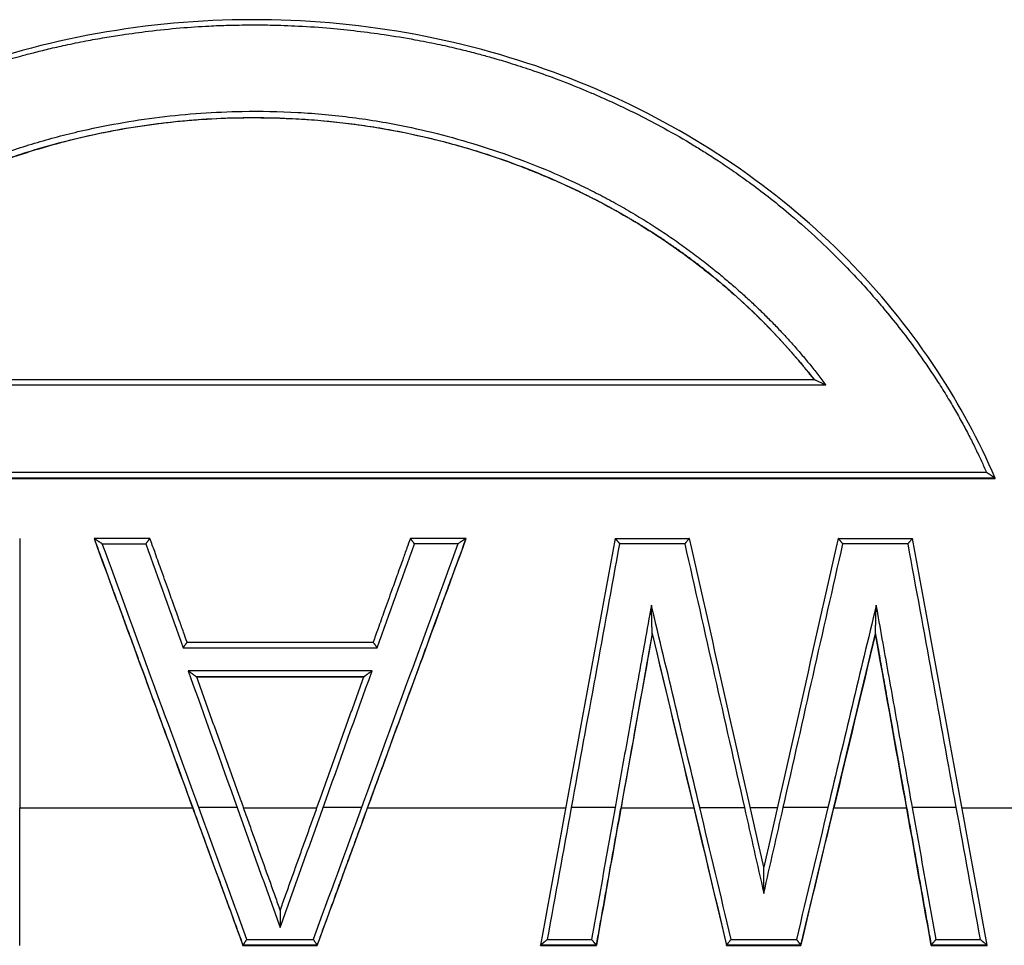
# Model space of a CAD drawing. Units: millimetres. Extents: x 7596 to 8190, y 3297 to 3717.
# Drawn here: x 7711 to 7725, y 3630 to 3643 of the extents above; entities that cross this region are included whole.
import ezdxf

# ---------------------------------------------------------------- set-up
doc = ezdxf.new("R2010")
doc.units = ezdxf.units.MM
doc.header["$LTSCALE"] = 65.395
doc.layers.add('6', color=7, linetype='CONTINUOUS', true_color=0xffffff)

msp = doc.modelspace()

# ---------------------------------------------------------------- linework, layer by layer
at = {"layer": '6', "color": 0, "linetype": 'Continuous', "lineweight": 25}
for p, q in [((7706.262, 3638.09), (7722.078, 3638.09)), ((7704.046, 3636.886), (7724.295, 3636.886)), ((7703.923, 3636.799), (7724.417, 3636.799)), ((7724.417, 3636.799), (7724.417, 3636.802)), ((7710.937, 3635.966), (7710.937, 3632.244)), ((7712.079, 3635.893), (7712.68, 3635.893)), ((7716.993, 3635.893), (7716.392, 3635.893)), ((7720.128, 3635.892), (7719.23, 3635.892)), ((7723.21, 3635.892), (7722.313, 3635.892)), ((7713.251, 3634.534), (7715.822, 3634.534)), ((7713.194, 3634.457), (7715.878, 3634.457)), ((7715.807, 3634.138), (7713.265, 3634.138)), ((7715.693, 3634.056), (7713.379, 3634.056)), ((7713.379, 3634.053), (7715.693, 3634.053)), ((7710.937, 3630.342), (7710.937, 3632.244)), ((7710.937, 3632.244), (7713.327, 3632.244)), ((7713.942, 3632.247), (7713.412, 3632.247)), ((7714.027, 3632.244), (7715.045, 3632.244)), ((7715.66, 3632.247), (7715.13, 3632.247)), ((7715.745, 3632.244), (7718.483, 3632.244)), ((7719.166, 3632.247), (7718.564, 3632.247)), ((7719.247, 3632.244), (7720.252, 3632.244)), ((7720.335, 3632.247), (7720.952, 3632.247)), ((7721.407, 3632.244), (7721.034, 3632.244)), ((7722.106, 3632.247), (7721.489, 3632.247)), ((7722.188, 3632.244), (7723.194, 3632.244)), ((7723.876, 3632.247), (7723.275, 3632.247)), ((7723.958, 3632.244), (7755.381, 3632.244)), ((7714.022, 3630.342), (7715.05, 3630.342)), ((7714.078, 3630.425), (7714.994, 3630.425)), ((7718.135, 3630.342), (7718.135, 3630.345)), ((7718.907, 3630.345), (7718.135, 3630.345)), ((7718.135, 3630.342), (7718.907, 3630.342)), ((7718.231, 3630.425), (7718.84, 3630.425)), ((7718.907, 3630.342), (7718.907, 3630.345)), ((7720.706, 3630.342), (7720.706, 3630.345)), ((7720.706, 3630.342), (7721.734, 3630.342)), ((7720.769, 3630.425), (7721.671, 3630.425)), ((7721.734, 3630.342), (7721.734, 3630.345)), ((7723.534, 3630.342), (7723.534, 3630.345)), ((7723.534, 3630.342), (7724.305, 3630.342)), ((7723.601, 3630.425), (7724.209, 3630.425))]:
    msp.add_line(p, q, dxfattribs=at)
for centre, major_axis, ratio, start_param, end_param in [((7719.239, 3630.592), (-22.643, -126.528), 0.002209, 4.680673, 4.714734), ((7723.204, 3630.593), (-22.642, 126.52), 0.002185, 4.710043, 4.744105)]:
    msp.add_ellipse(centre, major_axis=major_axis, ratio=ratio, start_param=start_param, end_param=end_param, dxfattribs=at)
for points, knots in [([(7724.417, 3636.802), (7724.195, 3637.32), (7723.63, 3638.365), (7722.484, 3639.798), (7721.015, 3641.063), (7719.276, 3642.079), (7717.321, 3642.793), (7715.22, 3643.159), (7713.07, 3643.155), (7710.971, 3642.78), (7709.02, 3642.058), (7707.287, 3641.036), (7705.825, 3639.765), (7704.696, 3638.34), (7704.14, 3637.307), (7703.923, 3636.802)], [0, 0, 0, 0, 0.066348, 0.139094, 0.214858, 0.293528, 0.375069, 0.458707, 0.543296, 0.626898, 0.708385, 0.786986, 0.862671, 0.935363, 1, 1, 1, 1]), ([(7704.046, 3636.886), (7704.051, 3636.899), (7704.063, 3636.926), (7704.081, 3636.967), (7704.1, 3637.009), (7704.119, 3637.052), (7704.139, 3637.095), (7704.16, 3637.139), (7704.182, 3637.184), (7704.204, 3637.23), (7704.227, 3637.276), (7704.25, 3637.323), (7704.274, 3637.371), (7704.3, 3637.42), (7704.325, 3637.469), (7704.352, 3637.519), (7704.379, 3637.569), (7704.408, 3637.621), (7704.437, 3637.673), (7704.467, 3637.725), (7704.497, 3637.778), (7704.529, 3637.832), (7704.562, 3637.887), (7704.595, 3637.942), (7704.629, 3637.997), (7704.697, 3638.104), (7704.795, 3638.256), (7704.924, 3638.444), (7705.045, 3638.613), (7705.157, 3638.763), (7705.259, 3638.895), (7705.35, 3639.009), (7705.431, 3639.107), (7705.545, 3639.244), (7705.71, 3639.435), (7705.949, 3639.693), (7706.233, 3639.979), (7706.537, 3640.261), (7706.839, 3640.52), (7707.114, 3640.739), (7707.37, 3640.93), (7707.605, 3641.094), (7707.83, 3641.243), (7708.048, 3641.379), (7708.263, 3641.507), (7708.462, 3641.619), (7708.644, 3641.718), (7708.809, 3641.803), (7708.956, 3641.877), (7709.085, 3641.939), (7709.196, 3641.991), (7709.327, 3642.051), (7709.481, 3642.12), (7709.662, 3642.196), (7709.832, 3642.264), (7709.99, 3642.325), (7710.135, 3642.379), (7710.269, 3642.426), (7710.39, 3642.467), (7710.498, 3642.503), (7710.593, 3642.533), (7710.676, 3642.559), (7710.746, 3642.58), (7710.836, 3642.606), (7710.962, 3642.642), (7711.138, 3642.688), (7711.343, 3642.739), (7711.584, 3642.794), (7711.844, 3642.847), (7712.105, 3642.894), (7712.394, 3642.94), (7712.742, 3642.987), (7713.142, 3643.028), (7713.511, 3643.053), (7713.783, 3643.064), (7713.974, 3643.068), (7714.165, 3643.07), (7714.437, 3643.068), (7714.807, 3643.055), (7715.208, 3643.027), (7715.603, 3642.986), (7715.993, 3642.935), (7716.363, 3642.873), (7716.695, 3642.808), (7716.955, 3642.75), (7717.15, 3642.702), (7717.317, 3642.658), (7717.493, 3642.609), (7717.726, 3642.539), (7718.015, 3642.446), (7718.358, 3642.324), (7718.631, 3642.215), (7718.844, 3642.126), (7719.001, 3642.058), (7719.225, 3641.955), (7719.515, 3641.815), (7719.866, 3641.63), (7720.171, 3641.455), (7720.419, 3641.301), (7720.605, 3641.181), (7720.818, 3641.037), (7721.058, 3640.865), (7721.323, 3640.663), (7721.632, 3640.41), (7721.955, 3640.123), (7722.264, 3639.823), (7722.516, 3639.56), (7722.723, 3639.329), (7722.918, 3639.1), (7723.13, 3638.836), (7723.376, 3638.507), (7723.565, 3638.228), (7723.694, 3638.026), (7723.755, 3637.926), (7723.813, 3637.829), (7723.869, 3637.733), (7723.922, 3637.639), (7723.973, 3637.547), (7724.021, 3637.457), (7724.067, 3637.369), (7724.11, 3637.283), (7724.151, 3637.2), (7724.19, 3637.118), (7724.227, 3637.039), (7724.262, 3636.962), (7724.284, 3636.911), (7724.295, 3636.886)], [0, 0, 0, 0, 0.00175, 0.003539, 0.005366, 0.007233, 0.009139, 0.011084, 0.013068, 0.015091, 0.017152, 0.019253, 0.021393, 0.023572, 0.02579, 0.028047, 0.030342, 0.032677, 0.03505, 0.037463, 0.039914, 0.042404, 0.044933, 0.047501, 0.050108, 0.052753, 0.062651, 0.071738, 0.080016, 0.087485, 0.094145, 0.099998, 0.105044, 0.109283, 0.121274, 0.135312, 0.151397, 0.169531, 0.184891, 0.198935, 0.211662, 0.223072, 0.233163, 0.243966, 0.253921, 0.263027, 0.271285, 0.278695, 0.285257, 0.29097, 0.295835, 0.299851, 0.308231, 0.316063, 0.323347, 0.330084, 0.336272, 0.341912, 0.347004, 0.351547, 0.355542, 0.358989, 0.361887, 0.364236, 0.370282, 0.377522, 0.385957, 0.395586, 0.407063, 0.417641, 0.427319, 0.442034, 0.459564, 0.475403, 0.486248, 0.492098, 0.498179, 0.50905, 0.524709, 0.542337, 0.55718, 0.572156, 0.58928, 0.60202, 0.612629, 0.621105, 0.625994, 0.633286, 0.642981, 0.655078, 0.669575, 0.686473, 0.690299, 0.697128, 0.706958, 0.71979, 0.735623, 0.754458, 0.761777, 0.770584, 0.780877, 0.792657, 0.805923, 0.820674, 0.840468, 0.857628, 0.872158, 0.884058, 0.894695, 0.908199, 0.924573, 0.943823, 0.94859, 0.953241, 0.957776, 0.962195, 0.966499, 0.970687, 0.974758, 0.978713, 0.982552, 0.986274, 0.98988, 0.99337, 0.996743, 1, 1, 1, 1]), ([(7706.262, 3638.09), (7706.271, 3638.102), (7706.289, 3638.126), (7706.316, 3638.161), (7706.343, 3638.196), (7706.37, 3638.232), (7706.397, 3638.267), (7706.425, 3638.302), (7706.453, 3638.336), (7706.481, 3638.371), (7706.509, 3638.406), (7706.538, 3638.44), (7706.567, 3638.475), (7706.596, 3638.509), (7706.625, 3638.543), (7706.654, 3638.577), (7706.684, 3638.611), (7706.714, 3638.645), (7706.744, 3638.678), (7706.774, 3638.712), (7706.805, 3638.745), (7706.835, 3638.779), (7706.866, 3638.812), (7706.898, 3638.845), (7706.929, 3638.878), (7706.96, 3638.911), (7706.992, 3638.943), (7707.024, 3638.976), (7707.057, 3639.009), (7707.089, 3639.041), (7707.122, 3639.073), (7707.155, 3639.105), (7707.188, 3639.137), (7707.221, 3639.169), (7707.255, 3639.201), (7707.288, 3639.233), (7707.322, 3639.264), (7707.357, 3639.296), (7707.391, 3639.327), (7707.426, 3639.358), (7707.461, 3639.389), (7707.496, 3639.42), (7707.531, 3639.451), (7707.567, 3639.482), (7707.602, 3639.513), (7707.638, 3639.543), (7707.674, 3639.574), (7707.843, 3639.714), (7708.151, 3639.955), (7708.613, 3640.274), (7709.09, 3640.565), (7709.515, 3640.791), (7709.88, 3640.963), (7710.179, 3641.093), (7710.482, 3641.213), (7710.791, 3641.323), (7711.103, 3641.423), (7711.421, 3641.514), (7711.819, 3641.614), (7712.302, 3641.713), (7712.869, 3641.798), (7713.44, 3641.853), (7714.077, 3641.881), (7714.777, 3641.869), (7715.534, 3641.799), (7716.224, 3641.683), (7716.849, 3641.535), (7717.419, 3641.365), (7717.983, 3641.164), (7718.438, 3640.971), (7718.784, 3640.807), (7719.027, 3640.682), (7719.266, 3640.551), (7719.5, 3640.413), (7719.723, 3640.273), (7719.936, 3640.132), (7720.138, 3639.989), (7720.337, 3639.84), (7720.492, 3639.718), (7720.606, 3639.625), (7720.679, 3639.564), (7720.752, 3639.503), (7720.823, 3639.441), (7720.894, 3639.378), (7720.964, 3639.315), (7721.033, 3639.252), (7721.101, 3639.188), (7721.169, 3639.123), (7721.235, 3639.058), (7721.301, 3638.992), (7721.366, 3638.926), (7721.43, 3638.859), (7721.493, 3638.792), (7721.555, 3638.724), (7721.617, 3638.656), (7721.678, 3638.587), (7721.737, 3638.517), (7721.796, 3638.448), (7721.854, 3638.377), (7721.912, 3638.306), (7721.968, 3638.235), (7722.024, 3638.163), (7722.06, 3638.114), (7722.078, 3638.09)], [0, 0, 0, 0, 0.002443, 0.004889, 0.007337, 0.009787, 0.012239, 0.014694, 0.017151, 0.01961, 0.022073, 0.024538, 0.027005, 0.029476, 0.031949, 0.034426, 0.036905, 0.039388, 0.041873, 0.044362, 0.046855, 0.04935, 0.051849, 0.054352, 0.056858, 0.059368, 0.061882, 0.064399, 0.066921, 0.069446, 0.071975, 0.074508, 0.077046, 0.079588, 0.082133, 0.084684, 0.087238, 0.089797, 0.092361, 0.094929, 0.097502, 0.10008, 0.102662, 0.105249, 0.107841, 0.110438, 0.113041, 0.115648, 0.146719, 0.177565, 0.208289, 0.238997, 0.256928, 0.274863, 0.292821, 0.310822, 0.328886, 0.347032, 0.365279, 0.396688, 0.428353, 0.45987, 0.491309, 0.533499, 0.575232, 0.616738, 0.648777, 0.681262, 0.714693, 0.747685, 0.762798, 0.777844, 0.792834, 0.807781, 0.822698, 0.836312, 0.849948, 0.863616, 0.877325, 0.882593, 0.887842, 0.893075, 0.898292, 0.903493, 0.908678, 0.913848, 0.919004, 0.924146, 0.929275, 0.934391, 0.939495, 0.944588, 0.949669, 0.95474, 0.959801, 0.964853, 0.969895, 0.97493, 0.979957, 0.984977, 0.98999, 0.994998, 1, 1, 1, 1]), ([(7706.424, 3638.165), (7706.536, 3638.308), (7706.778, 3638.599), (7707.171, 3639.012), (7707.591, 3639.401), (7708.021, 3639.753), (7708.466, 3640.075), (7708.94, 3640.378), (7709.462, 3640.669), (7710.054, 3640.951), (7710.737, 3641.22), (7711.528, 3641.463), (7712.442, 3641.661), (7713.481, 3641.785), (7714.625, 3641.801), (7715.83, 3641.681), (7717.027, 3641.417), (7718.136, 3641.029), (7719.099, 3640.564), (7719.911, 3640.061), (7720.617, 3639.524), (7721.259, 3638.934), (7721.679, 3638.465), (7721.89, 3638.199), (7721.916, 3638.165)], [0, 0, 0, 0, 0.030672, 0.064297, 0.096681, 0.127845, 0.158477, 0.189838, 0.223204, 0.259848, 0.300979, 0.347461, 0.400009, 0.459222, 0.524313, 0.593448, 0.663988, 0.731523, 0.792078, 0.844899, 0.893378, 0.94235, 0.992736, 1, 1, 1, 1]), ([(7721.916, 3638.163), (7721.906, 3638.176), (7721.885, 3638.202), (7721.853, 3638.242), (7721.822, 3638.281), (7721.79, 3638.321), (7721.758, 3638.36), (7721.726, 3638.398), (7721.693, 3638.437), (7721.66, 3638.475), (7721.628, 3638.514), (7721.595, 3638.552), (7721.561, 3638.589), (7721.528, 3638.627), (7721.494, 3638.664), (7721.461, 3638.701), (7721.427, 3638.738), (7721.393, 3638.775), (7721.358, 3638.811), (7721.324, 3638.848), (7721.289, 3638.884), (7721.254, 3638.92), (7721.219, 3638.955), (7721.184, 3638.991), (7721.148, 3639.026), (7721.113, 3639.061), (7721.077, 3639.096), (7721.041, 3639.131), (7721.005, 3639.165), (7720.968, 3639.199), (7720.932, 3639.233), (7720.895, 3639.267), (7720.858, 3639.3), (7720.821, 3639.334), (7720.783, 3639.367), (7720.746, 3639.4), (7720.708, 3639.433), (7720.67, 3639.465), (7720.632, 3639.497), (7720.594, 3639.53), (7720.555, 3639.561), (7720.517, 3639.593), (7720.478, 3639.625), (7720.439, 3639.656), (7720.4, 3639.687), (7720.36, 3639.718), (7720.321, 3639.748), (7720.281, 3639.779), (7720.241, 3639.809), (7720.201, 3639.839), (7720.16, 3639.869), (7720.12, 3639.899), (7720.079, 3639.928), (7720.038, 3639.957), (7719.997, 3639.986), (7719.956, 3640.015), (7719.914, 3640.043), (7719.873, 3640.072), (7719.831, 3640.1), (7719.789, 3640.128), (7719.747, 3640.156), (7719.704, 3640.183), (7719.662, 3640.21), (7719.619, 3640.237), (7719.576, 3640.264), (7719.533, 3640.291), (7719.489, 3640.317), (7719.446, 3640.344), (7719.402, 3640.37), (7719.358, 3640.396), (7719.314, 3640.421), (7719.27, 3640.447), (7719.225, 3640.472), (7719.181, 3640.497), (7719.136, 3640.522), (7719.091, 3640.546), (7719.046, 3640.571), (7719, 3640.595), (7718.955, 3640.619), (7718.909, 3640.642), (7718.863, 3640.666), (7718.817, 3640.689), (7718.77, 3640.712), (7718.724, 3640.735), (7718.677, 3640.758), (7718.63, 3640.78), (7718.494, 3640.845), (7718.266, 3640.947), (7717.945, 3641.08), (7717.621, 3641.2), (7717.294, 3641.31), (7716.964, 3641.408), (7716.631, 3641.494), (7716.296, 3641.57), (7715.958, 3641.634), (7715.616, 3641.686), (7715.273, 3641.728), (7714.926, 3641.758), (7714.576, 3641.776), (7714.173, 3641.785), (7713.719, 3641.777), (7713.216, 3641.744), (7712.719, 3641.687), (7712.227, 3641.607), (7711.74, 3641.502), (7711.259, 3641.374), (7710.783, 3641.223), (7710.312, 3641.047), (7709.973, 3640.902), (7709.76, 3640.804), (7709.671, 3640.762), (7709.583, 3640.719), (7709.496, 3640.676), (7709.409, 3640.631), (7709.323, 3640.586), (7709.238, 3640.54), (7709.153, 3640.494), (7709.069, 3640.446), (7708.986, 3640.398), (7708.903, 3640.349), (7708.821, 3640.3), (7708.739, 3640.25), (7708.659, 3640.198), (7708.578, 3640.147), (7708.499, 3640.094), (7708.42, 3640.041), (7708.342, 3639.986), (7708.265, 3639.931), (7708.188, 3639.876), (7708.112, 3639.819), (7708.036, 3639.762), (7707.962, 3639.704), (7707.887, 3639.646), (7707.814, 3639.586), (7707.741, 3639.526), (7707.669, 3639.465), (7707.598, 3639.403), (7707.527, 3639.341), (7707.457, 3639.278), (7707.387, 3639.214), (7707.318, 3639.149), (7707.25, 3639.083), (7707.183, 3639.017), (7707.116, 3638.95), (7707.05, 3638.882), (7706.984, 3638.814), (7706.919, 3638.744), (7706.855, 3638.674), (7706.791, 3638.603), (7706.729, 3638.532), (7706.666, 3638.46), (7706.605, 3638.386), (7706.544, 3638.313), (7706.484, 3638.238), (7706.444, 3638.188), (7706.424, 3638.163)], [0, 0, 0, 0, 0.002866, 0.005729, 0.008589, 0.011447, 0.014302, 0.017155, 0.020006, 0.022855, 0.025701, 0.028546, 0.031388, 0.034229, 0.037068, 0.039905, 0.042741, 0.045575, 0.048408, 0.051239, 0.05407, 0.056899, 0.059727, 0.062554, 0.065381, 0.068206, 0.071031, 0.073855, 0.076679, 0.079503, 0.082326, 0.085148, 0.087971, 0.090794, 0.093616, 0.096439, 0.099262, 0.102085, 0.104909, 0.107733, 0.110557, 0.113383, 0.116209, 0.119035, 0.121863, 0.124692, 0.127522, 0.130353, 0.133185, 0.136019, 0.138854, 0.141691, 0.144529, 0.147369, 0.150211, 0.153054, 0.1559, 0.158748, 0.161598, 0.16445, 0.167304, 0.170161, 0.17302, 0.175882, 0.178747, 0.181614, 0.184484, 0.187357, 0.190233, 0.193113, 0.195995, 0.19888, 0.201769, 0.204662, 0.207558, 0.210457, 0.21336, 0.216267, 0.219178, 0.222092, 0.225011, 0.227934, 0.230861, 0.233792, 0.236727, 0.239667, 0.242611, 0.262334, 0.281948, 0.301477, 0.320942, 0.340365, 0.359769, 0.379176, 0.398609, 0.418091, 0.437643, 0.457287, 0.477046, 0.49694, 0.525592, 0.554002, 0.582236, 0.610358, 0.638437, 0.66654, 0.694734, 0.723086, 0.751661, 0.757223, 0.76277, 0.768301, 0.773818, 0.779321, 0.78481, 0.790287, 0.795751, 0.801203, 0.806644, 0.812074, 0.817494, 0.822905, 0.828306, 0.833699, 0.839085, 0.844463, 0.849835, 0.8552, 0.860561, 0.865916, 0.871267, 0.876615, 0.88196, 0.887302, 0.892642, 0.897981, 0.90332, 0.908659, 0.913998, 0.919338, 0.924681, 0.930025, 0.935373, 0.940724, 0.94608, 0.95144, 0.956806, 0.962178, 0.967557, 0.972943, 0.978336, 0.983738, 0.989149, 0.994569, 1, 1, 1, 1]), ([(7724.295, 3636.886), (7724.297, 3636.884), (7724.302, 3636.881), (7724.309, 3636.877), (7724.316, 3636.873), (7724.323, 3636.868), (7724.33, 3636.863), (7724.337, 3636.859), (7724.345, 3636.853), (7724.354, 3636.847), (7724.363, 3636.84), (7724.373, 3636.834), (7724.381, 3636.828), (7724.389, 3636.823), (7724.395, 3636.819), (7724.4, 3636.815), (7724.405, 3636.812), (7724.409, 3636.809), (7724.412, 3636.807), (7724.414, 3636.805), (7724.416, 3636.803), (7724.417, 3636.802), (7724.417, 3636.802), (7724.417, 3636.802)], [0, 0, 0, 0, 0.044006, 0.088621, 0.133835, 0.179632, 0.225997, 0.27291, 0.320349, 0.389852, 0.457809, 0.524221, 0.589063, 0.641532, 0.691158, 0.738009, 0.78217, 0.823754, 0.86291, 0.899832, 0.934769, 0.968032, 1, 1, 1, 1]), ([(7711.965, 3635.969), (7711.965, 3635.969), (7711.965, 3635.969), (7711.966, 3635.969), (7711.966, 3635.969), (7711.967, 3635.969), (7711.968, 3635.968), (7711.969, 3635.967), (7711.971, 3635.966), (7711.973, 3635.965), (7711.975, 3635.964), (7711.977, 3635.963), (7711.979, 3635.961), (7711.982, 3635.959), (7711.985, 3635.957), (7711.988, 3635.955), (7711.991, 3635.953), (7711.995, 3635.951), (7711.999, 3635.948), (7712.005, 3635.944), (7712.013, 3635.939), (7712.023, 3635.932), (7712.034, 3635.924), (7712.045, 3635.916), (7712.054, 3635.911), (7712.061, 3635.907), (7712.065, 3635.904), (7712.069, 3635.902), (7712.072, 3635.899), (7712.075, 3635.897), (7712.077, 3635.895), (7712.079, 3635.894), (7712.079, 3635.893)], [0, 0, 0, 0, 0.01978, 0.039799, 0.060142, 0.080886, 0.102106, 0.123872, 0.146249, 0.169295, 0.193067, 0.217612, 0.242976, 0.2692, 0.296322, 0.324373, 0.353385, 0.383385, 0.414397, 0.461743, 0.522148, 0.595659, 0.682301, 0.763861, 0.834574, 0.866778, 0.896085, 0.922511, 0.946077, 0.966814, 0.984765, 1, 1, 1, 1]), ([(7711.965, 3635.969), (7711.987, 3635.909), (7712.033, 3635.784), (7712.104, 3635.589), (7712.181, 3635.38), (7712.263, 3635.155), (7712.351, 3634.915), (7712.445, 3634.66), (7712.543, 3634.389), (7712.648, 3634.104), (7712.757, 3633.804), (7712.873, 3633.489), (7713.015, 3633.1), (7713.178, 3632.655), (7713.354, 3632.173), (7713.515, 3631.731), (7713.663, 3631.328), (7713.795, 3630.965), (7713.913, 3630.642), (7713.987, 3630.44), (7714.022, 3630.345)], [0, 0, 0, 0, 0.032, 0.066672, 0.104016, 0.144033, 0.186723, 0.232085, 0.280119, 0.330826, 0.384206, 0.440258, 0.498982, 0.591723, 0.677408, 0.756037, 0.827611, 0.89213, 0.949593, 1, 1, 1, 1]), ([(7712.737, 3635.969), (7712.737, 3635.969), (7712.736, 3635.969), (7712.736, 3635.969), (7712.736, 3635.969), (7712.735, 3635.968), (7712.734, 3635.967), (7712.733, 3635.966), (7712.732, 3635.964), (7712.731, 3635.963), (7712.729, 3635.961), (7712.728, 3635.958), (7712.726, 3635.956), (7712.724, 3635.953), (7712.722, 3635.95), (7712.719, 3635.947), (7712.717, 3635.944), (7712.714, 3635.94), (7712.711, 3635.935), (7712.707, 3635.93), (7712.703, 3635.924), (7712.698, 3635.917), (7712.692, 3635.91), (7712.686, 3635.901), (7712.682, 3635.896), (7712.68, 3635.893)], [0, 0, 0, 0, 0.030154, 0.060708, 0.091707, 0.123194, 0.155209, 0.187792, 0.22098, 0.254808, 0.289308, 0.324513, 0.360451, 0.39715, 0.434637, 0.472934, 0.510089, 0.552547, 0.60034, 0.653489, 0.712009, 0.775913, 0.845209, 0.919903, 1, 1, 1, 1]), ([(7713.251, 3634.534), (7713.234, 3634.58), (7713.198, 3634.681), (7713.139, 3634.846), (7713.069, 3635.042), (7712.984, 3635.279), (7712.894, 3635.53), (7712.809, 3635.768), (7712.758, 3635.908), (7712.737, 3635.969)], [0, 0, 0, 0, 0.094952, 0.210581, 0.346887, 0.503871, 0.706499, 0.871875, 1, 1, 1, 1]), ([(7715.05, 3630.345), (7715.072, 3630.404), (7715.117, 3630.527), (7715.187, 3630.719), (7715.263, 3630.927), (7715.345, 3631.152), (7715.433, 3631.392), (7715.527, 3631.648), (7715.626, 3631.92), (7715.731, 3632.209), (7715.843, 3632.513), (7715.96, 3632.833), (7716.102, 3633.223), (7716.264, 3633.665), (7716.438, 3634.14), (7716.598, 3634.578), (7716.744, 3634.979), (7716.877, 3635.342), (7716.997, 3635.668), (7717.072, 3635.873), (7717.107, 3635.969)], [0, 0, 0, 0, 0.031331, 0.065508, 0.102529, 0.142395, 0.185107, 0.230663, 0.279065, 0.330311, 0.384403, 0.44134, 0.501121, 0.592283, 0.676813, 0.754712, 0.825981, 0.890618, 0.948625, 1, 1, 1, 1]), ([(7716.336, 3635.969), (7716.32, 3635.925), (7716.284, 3635.826), (7716.226, 3635.663), (7716.157, 3635.47), (7716.072, 3635.234), (7715.982, 3634.981), (7715.895, 3634.74), (7715.844, 3634.597), (7715.822, 3634.534)], [0, 0, 0, 0, 0.092601, 0.206156, 0.340665, 0.496129, 0.700845, 0.868802, 1, 1, 1, 1]), ([(7716.392, 3635.893), (7716.391, 3635.894), (7716.389, 3635.897), (7716.386, 3635.901), (7716.383, 3635.906), (7716.38, 3635.91), (7716.377, 3635.914), (7716.374, 3635.917), (7716.372, 3635.921), (7716.369, 3635.924), (7716.367, 3635.927), (7716.365, 3635.93), (7716.363, 3635.933), (7716.361, 3635.936), (7716.359, 3635.938), (7716.358, 3635.941), (7716.356, 3635.943), (7716.355, 3635.945), (7716.353, 3635.946), (7716.351, 3635.949), (7716.348, 3635.953), (7716.345, 3635.958), (7716.342, 3635.961), (7716.34, 3635.964), (7716.338, 3635.967), (7716.337, 3635.968), (7716.336, 3635.969), (7716.336, 3635.969), (7716.336, 3635.969)], [0, 0, 0, 0, 0.040365, 0.079488, 0.117369, 0.154009, 0.189409, 0.22357, 0.256493, 0.288179, 0.31863, 0.347846, 0.37583, 0.402584, 0.42811, 0.452409, 0.475486, 0.497344, 0.517987, 0.537419, 0.601602, 0.663643, 0.723687, 0.781891, 0.838428, 0.893487, 0.947271, 1, 1, 1, 1]), ([(7717.107, 3635.969), (7717.107, 3635.969), (7717.107, 3635.969), (7717.106, 3635.969), (7717.106, 3635.969), (7717.105, 3635.968), (7717.104, 3635.968), (7717.103, 3635.967), (7717.101, 3635.966), (7717.099, 3635.965), (7717.098, 3635.964), (7717.095, 3635.963), (7717.093, 3635.961), (7717.09, 3635.959), (7717.087, 3635.957), (7717.084, 3635.955), (7717.081, 3635.953), (7717.077, 3635.951), (7717.073, 3635.948), (7717.067, 3635.944), (7717.059, 3635.939), (7717.051, 3635.933), (7717.044, 3635.928), (7717.036, 3635.923), (7717.028, 3635.918), (7717.019, 3635.911), (7717.006, 3635.902), (7716.998, 3635.896), (7716.993, 3635.893)], [0, 0, 0, 0, 0.019852, 0.039938, 0.06034, 0.081136, 0.1024, 0.124202, 0.146605, 0.169669, 0.193448, 0.217992, 0.243346, 0.26955, 0.296641, 0.324654, 0.353619, 0.383562, 0.41451, 0.469127, 0.526202, 0.585789, 0.647934, 0.689504, 0.745489, 0.815899, 0.900736, 1, 1, 1, 1]), ([(7719.164, 3635.969), (7719.164, 3635.969), (7719.164, 3635.969), (7719.165, 3635.969), (7719.165, 3635.969), (7719.166, 3635.968), (7719.167, 3635.967), (7719.168, 3635.966), (7719.169, 3635.965), (7719.17, 3635.963), (7719.172, 3635.961), (7719.173, 3635.96), (7719.175, 3635.958), (7719.177, 3635.956), (7719.179, 3635.953), (7719.181, 3635.951), (7719.183, 3635.949), (7719.186, 3635.945), (7719.19, 3635.94), (7719.196, 3635.933), (7719.202, 3635.926), (7719.209, 3635.918), (7719.216, 3635.91), (7719.223, 3635.901), (7719.228, 3635.895), (7719.23, 3635.892)], [0, 0, 0, 0, 0.030556, 0.060885, 0.091011, 0.120959, 0.150754, 0.180421, 0.209987, 0.239478, 0.268919, 0.298339, 0.327763, 0.357217, 0.386729, 0.416325, 0.44603, 0.475872, 0.54493, 0.615849, 0.688681, 0.763471, 0.840262, 0.919093, 1, 1, 1, 1]), ([(7720.192, 3635.969), (7720.192, 3635.969), (7720.192, 3635.969), (7720.192, 3635.969), (7720.191, 3635.969), (7720.19, 3635.968), (7720.19, 3635.967), (7720.189, 3635.966), (7720.188, 3635.965), (7720.186, 3635.964), (7720.185, 3635.962), (7720.183, 3635.96), (7720.181, 3635.958), (7720.179, 3635.956), (7720.177, 3635.953), (7720.175, 3635.95), (7720.171, 3635.946), (7720.165, 3635.938), (7720.157, 3635.928), (7720.149, 3635.918), (7720.141, 3635.909), (7720.135, 3635.901), (7720.13, 3635.895), (7720.128, 3635.892)], [0, 0, 0, 0, 0.027768, 0.055832, 0.084242, 0.113045, 0.142289, 0.172018, 0.202273, 0.233094, 0.264521, 0.296587, 0.329327, 0.362773, 0.396954, 0.431897, 0.46763, 0.564642, 0.66771, 0.777058, 0.851249, 0.925563, 1, 1, 1, 1]), ([(7722.313, 3635.892), (7722.312, 3635.894), (7722.309, 3635.897), (7722.306, 3635.901), (7722.302, 3635.905), (7722.299, 3635.909), (7722.295, 3635.913), (7722.292, 3635.918), (7722.288, 3635.923), (7722.283, 3635.929), (7722.278, 3635.935), (7722.273, 3635.942), (7722.268, 3635.948), (7722.263, 3635.953), (7722.259, 3635.958), (7722.256, 3635.961), (7722.253, 3635.965), (7722.251, 3635.967), (7722.25, 3635.968), (7722.249, 3635.969), (7722.249, 3635.969), (7722.249, 3635.969)], [0, 0, 0, 0, 0.038411, 0.076983, 0.115716, 0.154612, 0.193672, 0.232897, 0.272287, 0.3355, 0.401121, 0.469257, 0.540007, 0.604888, 0.667243, 0.72725, 0.785114, 0.84106, 0.895337, 0.948218, 1, 1, 1, 1]), ([(7723.277, 3635.969), (7723.277, 3635.969), (7723.277, 3635.969), (7723.277, 3635.969), (7723.276, 3635.969), (7723.275, 3635.968), (7723.275, 3635.967), (7723.274, 3635.966), (7723.272, 3635.965), (7723.271, 3635.964), (7723.27, 3635.962), (7723.268, 3635.96), (7723.266, 3635.958), (7723.264, 3635.956), (7723.262, 3635.953), (7723.26, 3635.951), (7723.255, 3635.945), (7723.247, 3635.936), (7723.237, 3635.924), (7723.229, 3635.915), (7723.223, 3635.907), (7723.216, 3635.9), (7723.212, 3635.895), (7723.21, 3635.892)], [0, 0, 0, 0, 0.027409, 0.05507, 0.083032, 0.111345, 0.140054, 0.169206, 0.198841, 0.229003, 0.259727, 0.291053, 0.323013, 0.355641, 0.388967, 0.42302, 0.457826, 0.586949, 0.728909, 0.796391, 0.864067, 0.931936, 1, 1, 1, 1]), ([(7719.678, 3634.654), (7719.678, 3634.654), (7719.678, 3634.654), (7719.678, 3634.655), (7719.678, 3634.655), (7719.678, 3634.656), (7719.678, 3634.657), (7719.678, 3634.659), (7719.678, 3634.66), (7719.678, 3634.662), (7719.678, 3634.664), (7719.678, 3634.666), (7719.677, 3634.669), (7719.677, 3634.671), (7719.677, 3634.674), (7719.677, 3634.677), (7719.677, 3634.681), (7719.677, 3634.684), (7719.677, 3634.688), (7719.677, 3634.692), (7719.677, 3634.696), (7719.677, 3634.701), (7719.676, 3634.706), (7719.676, 3634.711), (7719.676, 3634.716), (7719.676, 3634.721), (7719.676, 3634.727), (7719.676, 3634.733), (7719.675, 3634.739), (7719.675, 3634.745), (7719.675, 3634.752), (7719.675, 3634.759), (7719.674, 3634.771), (7719.674, 3634.791), (7719.673, 3634.818), (7719.672, 3634.848), (7719.671, 3634.882), (7719.67, 3634.92), (7719.669, 3634.961), (7719.668, 3635.004), (7719.667, 3635.033), (7719.667, 3635.047)], [0, 0, 0, 0, 0.004594, 0.009265, 0.014076, 0.019083, 0.024334, 0.029874, 0.035738, 0.041959, 0.048562, 0.055568, 0.062997, 0.070862, 0.079179, 0.087956, 0.097204, 0.10693, 0.117141, 0.127843, 0.139042, 0.150741, 0.162945, 0.175657, 0.18888, 0.202617, 0.21687, 0.231641, 0.246933, 0.262748, 0.279085, 0.295949, 0.313338, 0.372525, 0.438668, 0.511788, 0.591898, 0.689112, 0.789531, 0.893159, 1, 1, 1, 1]), ([(7722.763, 3634.654), (7722.763, 3634.654), (7722.763, 3634.654), (7722.763, 3634.655), (7722.763, 3634.655), (7722.763, 3634.656), (7722.763, 3634.658), (7722.763, 3634.659), (7722.763, 3634.661), (7722.763, 3634.663), (7722.763, 3634.665), (7722.763, 3634.668), (7722.763, 3634.671), (7722.763, 3634.674), (7722.763, 3634.677), (7722.764, 3634.681), (7722.764, 3634.685), (7722.764, 3634.689), (7722.764, 3634.694), (7722.764, 3634.698), (7722.764, 3634.703), (7722.764, 3634.709), (7722.764, 3634.714), (7722.765, 3634.72), (7722.765, 3634.732), (7722.766, 3634.752), (7722.766, 3634.782), (7722.767, 3634.816), (7722.768, 3634.851), (7722.769, 3634.886), (7722.77, 3634.922), (7722.771, 3634.96), (7722.772, 3634.996), (7722.773, 3635.024), (7722.774, 3635.04), (7722.774, 3635.047)], [0, 0, 0, 0, 0.004989, 0.010072, 0.015324, 0.020815, 0.026604, 0.032742, 0.039273, 0.046233, 0.053651, 0.061551, 0.069955, 0.078879, 0.088337, 0.098341, 0.1089, 0.120024, 0.131719, 0.143992, 0.156849, 0.170294, 0.18433, 0.198963, 0.214194, 0.276635, 0.349616, 0.433209, 0.527461, 0.604039, 0.689077, 0.794158, 0.881005, 0.949617, 1, 1, 1, 1]), ([(7713.251, 3634.534), (7713.251, 3634.534), (7713.251, 3634.534), (7713.25, 3634.534), (7713.25, 3634.534), (7713.249, 3634.533), (7713.249, 3634.532), (7713.248, 3634.531), (7713.247, 3634.53), (7713.246, 3634.528), (7713.244, 3634.527), (7713.243, 3634.525), (7713.241, 3634.522), (7713.24, 3634.52), (7713.238, 3634.517), (7713.236, 3634.515), (7713.233, 3634.511), (7713.23, 3634.507), (7713.227, 3634.503), (7713.223, 3634.497), (7713.218, 3634.491), (7713.213, 3634.483), (7713.207, 3634.475), (7713.201, 3634.466), (7713.197, 3634.46), (7713.194, 3634.457)], [0, 0, 0, 0, 0.028987, 0.058227, 0.087759, 0.117618, 0.147841, 0.178463, 0.209515, 0.24103, 0.273038, 0.305568, 0.338647, 0.372303, 0.406559, 0.441439, 0.476966, 0.523164, 0.574795, 0.631891, 0.694475, 0.762566, 0.836177, 0.915319, 1, 1, 1, 1]), ([(7715.878, 3634.457), (7715.877, 3634.458), (7715.875, 3634.461), (7715.872, 3634.466), (7715.869, 3634.47), (7715.866, 3634.474), (7715.863, 3634.478), (7715.861, 3634.482), (7715.858, 3634.485), (7715.856, 3634.489), (7715.853, 3634.492), (7715.851, 3634.495), (7715.849, 3634.498), (7715.847, 3634.501), (7715.845, 3634.503), (7715.843, 3634.506), (7715.842, 3634.508), (7715.84, 3634.51), (7715.838, 3634.514), (7715.835, 3634.518), (7715.831, 3634.522), (7715.828, 3634.526), (7715.826, 3634.529), (7715.824, 3634.532), (7715.823, 3634.533), (7715.822, 3634.534), (7715.822, 3634.534), (7715.822, 3634.534)], [0, 0, 0, 0, 0.039237, 0.077464, 0.114682, 0.150892, 0.186095, 0.220291, 0.253484, 0.285673, 0.316861, 0.347049, 0.376239, 0.404434, 0.431635, 0.457846, 0.483068, 0.507307, 0.530565, 0.595042, 0.657501, 0.718103, 0.777025, 0.834461, 0.890618, 0.945719, 1, 1, 1, 1]), ([(7713.265, 3634.138), (7713.268, 3634.137), (7713.272, 3634.134), (7713.279, 3634.129), (7713.285, 3634.125), (7713.291, 3634.12), (7713.297, 3634.116), (7713.303, 3634.112), (7713.308, 3634.108), (7713.314, 3634.104), (7713.319, 3634.1), (7713.324, 3634.097), (7713.328, 3634.093), (7713.333, 3634.09), (7713.337, 3634.087), (7713.342, 3634.084), (7713.348, 3634.079), (7713.354, 3634.075), (7713.359, 3634.071), (7713.364, 3634.067), (7713.368, 3634.064), (7713.372, 3634.061), (7713.375, 3634.059), (7713.377, 3634.057), (7713.378, 3634.056), (7713.379, 3634.056), (7713.379, 3634.056)], [0, 0, 0, 0, 0.046959, 0.092684, 0.137178, 0.180443, 0.222483, 0.263301, 0.3029, 0.341286, 0.378463, 0.414435, 0.449208, 0.482789, 0.515183, 0.5464, 0.599682, 0.65066, 0.699495, 0.746374, 0.791505, 0.835124, 0.87749, 0.918886, 0.959617, 1, 1, 1, 1]), ([(7715.693, 3634.056), (7715.693, 3634.056), (7715.693, 3634.056), (7715.694, 3634.056), (7715.695, 3634.057), (7715.696, 3634.058), (7715.697, 3634.059), (7715.699, 3634.06), (7715.7, 3634.061), (7715.702, 3634.062), (7715.704, 3634.064), (7715.706, 3634.066), (7715.709, 3634.068), (7715.711, 3634.07), (7715.714, 3634.072), (7715.717, 3634.074), (7715.72, 3634.076), (7715.724, 3634.079), (7715.727, 3634.082), (7715.732, 3634.085), (7715.739, 3634.09), (7715.749, 3634.097), (7715.759, 3634.104), (7715.769, 3634.112), (7715.781, 3634.12), (7715.794, 3634.129), (7715.802, 3634.135), (7715.807, 3634.138)], [0, 0, 0, 0, 0.022405, 0.044871, 0.067455, 0.09021, 0.11319, 0.136447, 0.160031, 0.18399, 0.20837, 0.233215, 0.258564, 0.284458, 0.310932, 0.338021, 0.365755, 0.394165, 0.423278, 0.45312, 0.516805, 0.58523, 0.658448, 0.736502, 0.819426, 0.907251, 1, 1, 1, 1]), ([(7721.22, 3631.061), (7721.22, 3631.066), (7721.22, 3631.078), (7721.22, 3631.096), (7721.22, 3631.116), (7721.22, 3631.137), (7721.221, 3631.159), (7721.22, 3631.187), (7721.22, 3631.22), (7721.22, 3631.257), (7721.22, 3631.289), (7721.22, 3631.313), (7721.22, 3631.331), (7721.22, 3631.343), (7721.22, 3631.355), (7721.22, 3631.366), (7721.22, 3631.375), (7721.22, 3631.384), (7721.22, 3631.392), (7721.22, 3631.399), (7721.22, 3631.405), (7721.22, 3631.41), (7721.22, 3631.415), (7721.22, 3631.418), (7721.22, 3631.42), (7721.22, 3631.422), (7721.22, 3631.422), (7721.22, 3631.422)], [0, 0, 0, 0, 0.044792, 0.092672, 0.143641, 0.197698, 0.254844, 0.315078, 0.4216, 0.517208, 0.601929, 0.675801, 0.711783, 0.745529, 0.777052, 0.806372, 0.833512, 0.8585, 0.881375, 0.902185, 0.920994, 0.93789, 0.952994, 0.966474, 0.978567, 0.9896, 1, 1, 1, 1]), ([(7714.022, 3630.345), (7714.022, 3630.345), (7714.022, 3630.345), (7714.022, 3630.346), (7714.023, 3630.346), (7714.023, 3630.347), (7714.024, 3630.348), (7714.025, 3630.349), (7714.026, 3630.351), (7714.027, 3630.353), (7714.029, 3630.355), (7714.03, 3630.357), (7714.032, 3630.36), (7714.034, 3630.363), (7714.036, 3630.366), (7714.04, 3630.37), (7714.044, 3630.377), (7714.05, 3630.385), (7714.055, 3630.393), (7714.061, 3630.4), (7714.066, 3630.408), (7714.072, 3630.417), (7714.076, 3630.422), (7714.078, 3630.425)], [0, 0, 0, 0, 0.029239, 0.058994, 0.089317, 0.120254, 0.151849, 0.184144, 0.217178, 0.250986, 0.285603, 0.321061, 0.357388, 0.394613, 0.43276, 0.471853, 0.55134, 0.637476, 0.708517, 0.780274, 0.852762, 0.925999, 1, 1, 1, 1]), ([(7715.05, 3630.345), (7715.05, 3630.345), (7715.05, 3630.345), (7715.05, 3630.346), (7715.049, 3630.346), (7715.048, 3630.347), (7715.048, 3630.348), (7715.047, 3630.35), (7715.046, 3630.351), (7715.044, 3630.353), (7715.043, 3630.355), (7715.042, 3630.357), (7715.04, 3630.359), (7715.039, 3630.361), (7715.037, 3630.364), (7715.035, 3630.367), (7715.033, 3630.37), (7715.031, 3630.373), (7715.028, 3630.377), (7715.023, 3630.383), (7715.018, 3630.391), (7715.012, 3630.4), (7715.006, 3630.408), (7715, 3630.417), (7714.996, 3630.422), (7714.994, 3630.425)], [0, 0, 0, 0, 0.0312, 0.062384, 0.093576, 0.124802, 0.156085, 0.18745, 0.21892, 0.25052, 0.282272, 0.314201, 0.346328, 0.378676, 0.411267, 0.444123, 0.477263, 0.51071, 0.544481, 0.62054, 0.696497, 0.772387, 0.848244, 0.924104, 1, 1, 1, 1]), ([(7718.231, 3630.425), (7718.229, 3630.423), (7718.226, 3630.42), (7718.22, 3630.416), (7718.215, 3630.412), (7718.211, 3630.408), (7718.206, 3630.404), (7718.201, 3630.4), (7718.197, 3630.396), (7718.193, 3630.393), (7718.189, 3630.39), (7718.186, 3630.387), (7718.182, 3630.384), (7718.179, 3630.381), (7718.176, 3630.379), (7718.173, 3630.377), (7718.171, 3630.375), (7718.168, 3630.373), (7718.165, 3630.369), (7718.16, 3630.365), (7718.154, 3630.361), (7718.149, 3630.356), (7718.145, 3630.353), (7718.141, 3630.35), (7718.139, 3630.348), (7718.137, 3630.346), (7718.136, 3630.345), (7718.135, 3630.345), (7718.135, 3630.345)], [0, 0, 0, 0, 0.044032, 0.086563, 0.127594, 0.167126, 0.20516, 0.241698, 0.27674, 0.310288, 0.342343, 0.372908, 0.401985, 0.429577, 0.455685, 0.480315, 0.503469, 0.525154, 0.545375, 0.606951, 0.665186, 0.720267, 0.772418, 0.821901, 0.869021, 0.914135, 0.957644, 1, 1, 1, 1]), ([(7718.907, 3630.345), (7718.907, 3630.345), (7718.906, 3630.345), (7718.906, 3630.346), (7718.906, 3630.346), (7718.905, 3630.347), (7718.904, 3630.348), (7718.904, 3630.349), (7718.903, 3630.35), (7718.901, 3630.351), (7718.9, 3630.353), (7718.898, 3630.355), (7718.897, 3630.357), (7718.895, 3630.359), (7718.893, 3630.361), (7718.891, 3630.364), (7718.888, 3630.367), (7718.885, 3630.37), (7718.882, 3630.374), (7718.878, 3630.379), (7718.873, 3630.385), (7718.868, 3630.391), (7718.862, 3630.399), (7718.855, 3630.407), (7718.847, 3630.416), (7718.842, 3630.422), (7718.84, 3630.425)], [0, 0, 0, 0, 0.0263, 0.052839, 0.079664, 0.106816, 0.134338, 0.16227, 0.190651, 0.219517, 0.248903, 0.278842, 0.309366, 0.340504, 0.372284, 0.404732, 0.437872, 0.471728, 0.517326, 0.568708, 0.625913, 0.688966, 0.757888, 0.832694, 0.913395, 1, 1, 1, 1]), ([(7720.706, 3630.345), (7720.706, 3630.345), (7720.706, 3630.345), (7720.706, 3630.346), (7720.707, 3630.346), (7720.707, 3630.347), (7720.708, 3630.348), (7720.709, 3630.349), (7720.71, 3630.351), (7720.712, 3630.352), (7720.713, 3630.354), (7720.715, 3630.356), (7720.716, 3630.358), (7720.719, 3630.361), (7720.721, 3630.364), (7720.723, 3630.366), (7720.726, 3630.37), (7720.728, 3630.373), (7720.732, 3630.377), (7720.735, 3630.382), (7720.739, 3630.387), (7720.744, 3630.394), (7720.75, 3630.4), (7720.756, 3630.408), (7720.762, 3630.416), (7720.767, 3630.422), (7720.769, 3630.425)], [0, 0, 0, 0, 0.027855, 0.05605, 0.084633, 0.11365, 0.143143, 0.173156, 0.203727, 0.234893, 0.266691, 0.299152, 0.332309, 0.36619, 0.400824, 0.436235, 0.472448, 0.509574, 0.552021, 0.599822, 0.653001, 0.711573, 0.775551, 0.844944, 0.919758, 1, 1, 1, 1]), ([(7721.734, 3630.345), (7721.734, 3630.345), (7721.734, 3630.345), (7721.734, 3630.346), (7721.734, 3630.346), (7721.733, 3630.347), (7721.732, 3630.348), (7721.731, 3630.349), (7721.73, 3630.351), (7721.729, 3630.352), (7721.727, 3630.354), (7721.726, 3630.356), (7721.724, 3630.359), (7721.722, 3630.361), (7721.72, 3630.364), (7721.717, 3630.367), (7721.714, 3630.37), (7721.711, 3630.374), (7721.707, 3630.379), (7721.703, 3630.385), (7721.698, 3630.391), (7721.692, 3630.399), (7721.685, 3630.407), (7721.679, 3630.416), (7721.674, 3630.422), (7721.671, 3630.425)], [0, 0, 0, 0, 0.028551, 0.057374, 0.086519, 0.116034, 0.145963, 0.176352, 0.207242, 0.238674, 0.270685, 0.303311, 0.336586, 0.370542, 0.40521, 0.440617, 0.476791, 0.522556, 0.573881, 0.630801, 0.693339, 0.761516, 0.835345, 0.914836, 1, 1, 1, 1]), ([(7723.534, 3630.345), (7723.534, 3630.345), (7723.534, 3630.345), (7723.534, 3630.346), (7723.535, 3630.346), (7723.535, 3630.347), (7723.536, 3630.348), (7723.537, 3630.349), (7723.539, 3630.351), (7723.54, 3630.352), (7723.542, 3630.354), (7723.543, 3630.356), (7723.545, 3630.358), (7723.547, 3630.361), (7723.55, 3630.364), (7723.552, 3630.367), (7723.555, 3630.37), (7723.558, 3630.373), (7723.561, 3630.378), (7723.565, 3630.382), (7723.57, 3630.388), (7723.575, 3630.394), (7723.581, 3630.401), (7723.587, 3630.408), (7723.594, 3630.416), (7723.599, 3630.422), (7723.601, 3630.425)], [0, 0, 0, 0, 0.027997, 0.05629, 0.084935, 0.11398, 0.143477, 0.173472, 0.20401, 0.235133, 0.266882, 0.299294, 0.332405, 0.366248, 0.400854, 0.436254, 0.472473, 0.510574, 0.553753, 0.602043, 0.655465, 0.714035, 0.777765, 0.846665, 0.920741, 1, 1, 1, 1]), ([(7724.209, 3630.425), (7724.211, 3630.423), (7724.215, 3630.421), (7724.22, 3630.416), (7724.225, 3630.412), (7724.229, 3630.409), (7724.233, 3630.405), (7724.236, 3630.402), (7724.24, 3630.4), (7724.243, 3630.397), (7724.245, 3630.395), (7724.247, 3630.393), (7724.253, 3630.388), (7724.263, 3630.381), (7724.273, 3630.372), (7724.281, 3630.365), (7724.287, 3630.361), (7724.292, 3630.357), (7724.296, 3630.353), (7724.299, 3630.35), (7724.302, 3630.348), (7724.304, 3630.346), (7724.305, 3630.345), (7724.305, 3630.345), (7724.305, 3630.345)], [0, 0, 0, 0, 0.043544, 0.084322, 0.122332, 0.157577, 0.190055, 0.219768, 0.246714, 0.270896, 0.292312, 0.310965, 0.326856, 0.439423, 0.545781, 0.607213, 0.665323, 0.720301, 0.772373, 0.821803, 0.8689, 0.91402, 0.95757, 1, 1, 1, 1])]:
    msp.add_open_spline(points, degree=3, knots=knots, dxfattribs=at)
for points, degree in [([(7706.424, 3638.165), (7721.916, 3638.165)], 1), ([(7721.916, 3638.165), (7721.916, 3638.166), (7721.919, 3638.165), (7721.927, 3638.162), (7721.941, 3638.156), (7721.957, 3638.149), (7721.976, 3638.14), (7721.997, 3638.13), (7722.021, 3638.118), (7722.048, 3638.105), (7722.068, 3638.095), (7722.078, 3638.09)], 3), ([(7724.417, 3636.802), (7703.923, 3636.802)], 1), ([(7712.737, 3635.969), (7712.479, 3635.969), (7712.222, 3635.969), (7711.965, 3635.969)], 3), ([(7711.965, 3635.966), (7711.965, 3635.969)], 1), ([(7711.965, 3635.966), (7712.419, 3634.726), (7712.873, 3633.485), (7713.327, 3632.244)], 3), ([(7713.412, 3632.247), (7712.968, 3633.463), (7712.524, 3634.678), (7712.079, 3635.893)], 3), ([(7712.68, 3635.893), (7712.852, 3635.414), (7713.023, 3634.936), (7713.194, 3634.457)], 3), ([(7716.993, 3635.893), (7716.548, 3634.678), (7716.104, 3633.463), (7715.66, 3632.247)], 3), ([(7715.745, 3632.244), (7716.199, 3633.485), (7716.653, 3634.726), (7717.107, 3635.966)], 3), ([(7715.878, 3634.457), (7716.049, 3634.936), (7716.221, 3635.414), (7716.392, 3635.893)], 3), ([(7717.107, 3635.969), (7716.85, 3635.969), (7716.593, 3635.969), (7716.336, 3635.969)], 3), ([(7717.107, 3635.969), (7717.107, 3635.966)], 1), ([(7719.164, 3635.969), (7718.821, 3634.096), (7718.478, 3632.22), (7718.135, 3630.345)], 3), ([(7718.564, 3632.247), (7718.786, 3633.463), (7719.008, 3634.678), (7719.23, 3635.892)], 3), ([(7719.164, 3635.969), (7720.192, 3635.969)], 1), ([(7720.128, 3635.892), (7720.403, 3634.678), (7720.677, 3633.463), (7720.952, 3632.247)], 3), ([(7721.22, 3631.422), (7720.878, 3632.938), (7720.535, 3634.454), (7720.192, 3635.969)], 3), ([(7722.249, 3635.969), (7721.906, 3634.454), (7721.563, 3632.938), (7721.22, 3631.422)], 3), ([(7721.489, 3632.247), (7721.763, 3633.463), (7722.038, 3634.678), (7722.313, 3635.892)], 3), ([(7722.249, 3635.969), (7723.277, 3635.969)], 1), ([(7723.21, 3635.892), (7723.432, 3634.678), (7723.654, 3633.463), (7723.876, 3632.247)], 3), ([(7724.305, 3630.345), (7723.963, 3632.22), (7723.62, 3634.096), (7723.277, 3635.969)], 3), ([(7719.667, 3635.047), (7719.636, 3634.877), (7719.575, 3634.536), (7719.483, 3634.023), (7719.422, 3633.682), (7719.392, 3633.511)], 3), ([(7720.335, 3632.247), (7720.112, 3633.181), (7719.889, 3634.114), (7719.667, 3635.047)], 3), ([(7722.774, 3635.047), (7722.551, 3634.114), (7722.329, 3633.181), (7722.106, 3632.247)], 3), ([(7723.275, 3632.247), (7723.219, 3632.559), (7723.108, 3633.181), (7722.941, 3634.115), (7722.83, 3634.736), (7722.774, 3635.047)], 3), ([(7719.678, 3634.651), (7719.534, 3633.849), (7719.39, 3633.046), (7719.247, 3632.244)], 3), ([(7719.678, 3634.651), (7719.678, 3634.654)], 1), ([(7719.678, 3634.654), (7720.021, 3633.218), (7720.363, 3631.782), (7720.706, 3630.345)], 3), ([(7719.678, 3634.651), (7719.869, 3633.849), (7720.061, 3633.046), (7720.252, 3632.244)], 3), ([(7721.734, 3630.345), (7722.077, 3631.782), (7722.42, 3633.218), (7722.763, 3634.654)], 3), ([(7722.763, 3634.651), (7722.571, 3633.849), (7722.38, 3633.046), (7722.188, 3632.244)], 3), ([(7722.763, 3634.651), (7722.763, 3634.654)], 1), ([(7722.763, 3634.651), (7723.194, 3632.244)], 1), ([(7713.265, 3634.138), (7713.491, 3633.508), (7713.716, 3632.878), (7713.942, 3632.247)], 3), ([(7715.13, 3632.247), (7715.356, 3632.878), (7715.581, 3633.508), (7715.807, 3634.138)], 3), ([(7713.379, 3634.056), (7713.969, 3632.41), (7714.536, 3630.824)], 2), ([(7714.536, 3630.824), (7715.104, 3632.41), (7715.693, 3634.056)], 2), ([(7719.392, 3633.511), (7719.366, 3633.371), (7719.316, 3633.09), (7719.241, 3632.669), (7719.191, 3632.388), (7719.166, 3632.247)], 3), ([(7713.327, 3632.244), (7713.559, 3631.61), (7713.79, 3630.976), (7714.022, 3630.342)], 3), ([(7714.078, 3630.425), (7713.856, 3631.033), (7713.634, 3631.64), (7713.412, 3632.247)], 3), ([(7713.942, 3632.247), (7714.14, 3631.694), (7714.338, 3631.141), (7714.536, 3630.587)], 3), ([(7714.536, 3630.587), (7714.734, 3631.141), (7714.932, 3631.694), (7715.13, 3632.247)], 3), ([(7715.66, 3632.247), (7715.438, 3631.64), (7715.216, 3631.033), (7714.994, 3630.425)], 3), ([(7715.05, 3630.342), (7715.282, 3630.976), (7715.514, 3631.61), (7715.745, 3632.244)], 3), ([(7718.231, 3630.425), (7718.342, 3631.032), (7718.453, 3631.64), (7718.564, 3632.247)], 3), ([(7719.166, 3632.247), (7719.129, 3632.045), (7719.057, 3631.64), (7718.948, 3631.032), (7718.876, 3630.628), (7718.84, 3630.425)], 3), ([(7718.907, 3630.342), (7719.247, 3632.244)], 1), ([(7720.252, 3632.244), (7720.404, 3631.61), (7720.555, 3630.976), (7720.706, 3630.342)], 3), ([(7720.769, 3630.425), (7720.624, 3631.033), (7720.48, 3631.64), (7720.335, 3632.247)], 3), ([(7720.952, 3632.247), (7721.041, 3631.852), (7721.131, 3631.456), (7721.22, 3631.061)], 3), ([(7721.22, 3631.061), (7721.31, 3631.456), (7721.399, 3631.852), (7721.489, 3632.247)], 3), ([(7722.106, 3632.247), (7721.961, 3631.64), (7721.816, 3631.033), (7721.671, 3630.425)], 3), ([(7721.734, 3630.342), (7721.886, 3630.976), (7722.037, 3631.61), (7722.188, 3632.244)], 3), ([(7723.194, 3632.244), (7723.534, 3630.342)], 1), ([(7723.601, 3630.425), (7723.565, 3630.628), (7723.492, 3631.032), (7723.384, 3631.64), (7723.311, 3632.045), (7723.275, 3632.247)], 3), ([(7723.876, 3632.247), (7723.988, 3631.64), (7724.098, 3631.032), (7724.209, 3630.425)], 3), ([(7714.536, 3630.824), (7714.536, 3630.824), (7714.536, 3630.822), (7714.536, 3630.812), (7714.536, 3630.799), (7714.536, 3630.782), (7714.536, 3630.763), (7714.536, 3630.74), (7714.536, 3630.716), (7714.536, 3630.688), (7714.536, 3630.658), (7714.536, 3630.624), (7714.536, 3630.6), (7714.536, 3630.587)], 3), ([(7714.022, 3630.342), (7714.022, 3630.345)], 1), ([(7715.05, 3630.345), (7714.022, 3630.345)], 1), ([(7715.05, 3630.342), (7715.05, 3630.345)], 1), ([(7721.734, 3630.345), (7720.706, 3630.345)], 1), ([(7724.305, 3630.345), (7723.534, 3630.345)], 1), ([(7724.305, 3630.342), (7724.305, 3630.345)], 1)]:
    msp.add_open_spline(points, degree=degree, dxfattribs=at)

doc.saveas('drawing.dxf')
